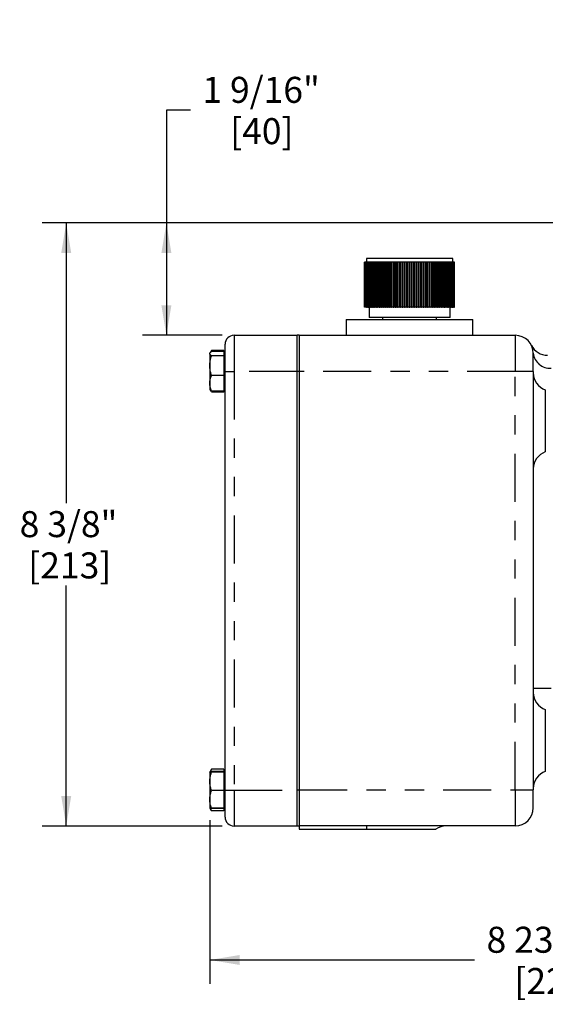
# Model space of a CAD drawing. Extents: x 0 to 34, y 0 to 22.
# Drawn here: x 24.1 to 26.8, y 13.2 to 18.3 of the extents above; entities that cross this region are included whole.
import ezdxf

# ---------------------------------------------------------------- set-up
doc = ezdxf.new("R2010")
doc.units = 0
doc.header["$MEASUREMENT"] = 0
doc.linetypes.add('SLD-PHANTOM', pattern=[0.5, 0.25, -0.05, 0.05, -0.05, 0.05, -0.05])
doc.linetypes.add('SLD-SOLID', pattern=[0])
doc.layers.add('001-DIMENSIONS-GREEN', color=5, linetype='SLD-SOLID')
doc.layers.add('001-OBJECT-WHITE', color=7, linetype='SLD-SOLID')
doc.styles.add('SLDTEXTSTYLE1', font='GOTHIC.TTF', dxfattribs={"width": 0.913})
doc.dimstyles.new('SLDDIMSTYLE0', dxfattribs={"dimtxt": 0.135417, "dimasz": 0.156, "dimexe": 0, "dimexo": 0.0625, "dimgap": 0.033854, "dimtad": 0, "dimtih": 1, "dimtoh": 1, "dimdec": 3, "dimlfac": 2.666667, "dimrnd": 1e-09, "dimzin": 12, "dimtxsty": 'SLDTEXTSTYLE1', "dimsah": 1, "dimcen": 0.09, "dimazin": 3, "dimtol": 1, "dimtp": 0.01, "dimtm": 0.01, "dimtfac": 1, "dimtdec": 3, "dimtmove": 0, "dimatfit": 3, "dimtolj": 1, "dimtzin": 4})
doc.dimstyles.new('SLDDIMSTYLE1', dxfattribs={"dimtxt": 0.135417, "dimasz": 0.156, "dimexe": 0, "dimexo": 0.0625, "dimgap": 0.033854, "dimtad": 0, "dimtih": 1, "dimtoh": 1, "dimdec": 3, "dimlfac": 2.666667, "dimrnd": 1e-09, "dimzin": 12, "dimtxsty": 'SLDTEXTSTYLE1', "dimsah": 1, "dimcen": 0.09, "dimazin": 3, "dimtfac": 1, "dimtdec": 3, "dimtofl": 0, "dimtmove": 0, "dimatfit": 3, "dimtolj": 1, "dimtzin": 12})

# ---------------------------------------------------------------- blocks, each defined once
blk = doc.blocks.new('*D47')
at = {"layer": '001-DIMENSIONS-GREEN'}
for p, q in [((24.9439, 17.8092), (24.8189, 17.8092)), ((24.8189, 17.8092), (24.8189, 17.2215)), ((28.0525, 17.2215), (24.6939, 17.2215)), ((24.8189, 17.2215), (24.8189, 16.6365)), ((25.1088, 16.6365), (24.6939, 16.6365))]:
    blk.add_line(p, q, dxfattribs=at)
for points in [[(24.8189, 17.2215), (24.7929, 17.0655), (24.8449, 17.0655)], [(24.8189, 16.6365), (24.8449, 16.7925), (24.7929, 16.7925)]]:
    blk.add_solid(points, dxfattribs=at)
at = {"layer": '001-DIMENSIONS-GREEN', "char_height": 0.13542, "attachment_point": 1, "style": 'SLDTEXTSTYLE1'}
for s, insert in [('1 9/16"', (25.0064, 17.9822)), ('[40]', (25.151, 17.7672))]:
    blk.add_mtext(s, dxfattribs=dict(at, insert=insert))
blk = doc.blocks.new('*D49')
at = {"layer": '001-DIMENSIONS-GREEN'}
for p, q in [((28.311, 16.7168), (28.311, 13.2595)), ((25.0453, 14.113), (25.0453, 13.2595)), ((25.0453, 13.3845), (26.4238, 13.3845)), ((28.311, 13.3845), (27.2339, 13.3845))]:
    blk.add_line(p, q, dxfattribs=at)
for points in [[(25.0453, 13.3845), (25.2013, 13.3585), (25.2013, 13.4105)], [(28.311, 13.3845), (28.155, 13.4105), (28.155, 13.3585)]]:
    blk.add_solid(points, dxfattribs=at)
at = {"layer": '001-DIMENSIONS-GREEN', "char_height": 0.13542, "attachment_point": 1, "style": 'SLDTEXTSTYLE1'}
for s, insert in [('8 23/32"', (26.4863, 13.5575)), ('[221]', (26.6311, 13.3425))]:
    blk.add_mtext(s, dxfattribs=dict(at, insert=insert))
blk = doc.blocks.new('*D50')
at = {"layer": '001-DIMENSIONS-GREEN'}
for p, q in [((28.0525, 17.2215), (24.1722, 17.2215)), ((24.2972, 17.2215), (24.2972, 15.7633)), ((24.2972, 14.0818), (24.2972, 15.3334)), ((25.1088, 14.0818), (24.1722, 14.0818))]:
    blk.add_line(p, q, dxfattribs=at)
for points in [[(24.2972, 17.2215), (24.2712, 17.0655), (24.3232, 17.0655)], [(24.2972, 14.0818), (24.3232, 14.2378), (24.2712, 14.2378)]]:
    blk.add_solid(points, dxfattribs=at)
at = {"layer": '001-DIMENSIONS-GREEN', "char_height": 0.13542, "attachment_point": 1, "style": 'SLDTEXTSTYLE1'}
for s, insert in [('8 3/8"', (24.0547, 15.7213)), ('[213]', (24.0994, 15.5064))]:
    blk.add_mtext(s, dxfattribs=dict(at, insert=insert))
blk = doc.blocks.new('*D53')
at = {"layer": '001-DIMENSIONS-GREEN'}
for p, q in [((28.1938, 17.6474), (28.1938, 18.7277)), ((28.4281, 17.6474), (28.4281, 18.7277)), ((28.1938, 18.6027), (26.8288, 18.6027)), ((28.4281, 18.6027), (28.8031, 18.6027))]:
    blk.add_line(p, q, dxfattribs=at)
for points in [[(28.1938, 18.6027), (28.0378, 18.6287), (28.0378, 18.5767)], [(28.4281, 18.6027), (28.5841, 18.5767), (28.5841, 18.6287)]]:
    blk.add_solid(points, dxfattribs=at)
at = {"layer": '001-DIMENSIONS-GREEN', "char_height": 0.13542, "attachment_point": 1, "style": 'SLDTEXTSTYLE1'}
for s, insert in [('.625', (25.9674, 18.7757)), ('±.010', (26.3174, 18.7757)), ('[15.875 ', (25.5604, 18.5607)), ('%%p', (26.2239, 18.5607)), ('.254]', (26.353, 18.5607))]:
    blk.add_mtext(s, dxfattribs=dict(at, insert=insert))

msp = doc.modelspace()

# ---------------------------------------------------------------- linework, layer by layer
at = {"layer": '001-OBJECT-WHITE', "linetype": 'SLD-SOLID'}
for p, q in [((25.86033, 17.03726), (25.86033, 17.01776)), ((26.0271, 17.03726), (25.86033, 17.03726)), ((26.31033, 17.03726), (26.0271, 17.03726)), ((26.31033, 17.01776), (26.31033, 17.03726)), ((25.85097, 16.78338), (25.85097, 17.01776)), ((25.85119, 17.01776), (25.85097, 17.01776)), ((25.85119, 16.78338), (25.85119, 17.01776)), ((25.85138, 17.01776), (25.85119, 17.01776)), ((25.85138, 16.78338), (25.85138, 17.01776)), ((25.85205, 17.01776), (25.85138, 17.01776)), ((25.85205, 16.78338), (25.85205, 17.01776)), ((25.85244, 17.01776), (25.85205, 17.01776)), ((25.85244, 16.78338), (25.85244, 17.01776)), ((25.85356, 17.01776), (25.85244, 17.01776)), ((25.85356, 16.78338), (25.85356, 17.01776)), ((25.85414, 17.01776), (25.85356, 17.01776)), ((25.85414, 16.78338), (25.85414, 17.01776)), ((25.8557, 17.01776), (25.85414, 17.01776)), ((25.8557, 16.78338), (25.8557, 17.01776)), ((25.85648, 17.01776), (25.8557, 17.01776)), ((25.85648, 16.78338), (25.85648, 17.01776)), ((25.85847, 17.01776), (25.85648, 17.01776)), ((25.85847, 16.78338), (25.85847, 17.01776)), ((25.85944, 17.01776), (25.85847, 17.01776)), ((25.85944, 16.78338), (25.85944, 17.01776)), ((25.86186, 17.01776), (25.85944, 17.01776)), ((25.86186, 16.78338), (25.86186, 17.01776)), ((25.86302, 17.01776), (25.86186, 17.01776)), ((25.86302, 16.78338), (25.86302, 17.01776)), ((25.86586, 17.01776), (25.86302, 17.01776)), ((25.86586, 16.78338), (25.86586, 17.01776)), ((25.8672, 17.01776), (25.86586, 17.01776)), ((25.8672, 16.78338), (25.8672, 17.01776)), ((25.87046, 17.01776), (25.8672, 17.01776)), ((25.87046, 16.78338), (25.87046, 17.01776)), ((25.87199, 17.01776), (25.87046, 17.01776)), ((25.87199, 16.78338), (25.87199, 17.01776)), ((25.87566, 17.01776), (25.87199, 17.01776)), ((25.87566, 16.78338), (25.87566, 17.01776)), ((25.87733, 17.01776), (25.87566, 17.01776)), ((25.87733, 16.78338), (25.87733, 17.01776)), ((25.87736, 17.01776), (25.87733, 17.01776)), ((25.87736, 16.78338), (25.87736, 17.01776)), ((25.88143, 17.01776), (25.87736, 17.01776)), ((25.88143, 16.78338), (25.88143, 17.01776)), ((25.88305, 17.01776), (25.88143, 17.01776)), ((25.88305, 16.78338), (25.88305, 17.01776)), ((25.8833, 17.01776), (25.88305, 17.01776)), ((25.8833, 16.78338), (25.8833, 17.01776)), ((25.88775, 17.01776), (25.8833, 17.01776)), ((25.88775, 16.78338), (25.88775, 17.01776)), ((25.88933, 17.01776), (25.88775, 17.01776)), ((25.88933, 16.78338), (25.88933, 17.01776)), ((25.8898, 17.01776), (25.88933, 17.01776)), ((25.8898, 16.78338), (25.8898, 17.01776)), ((25.89462, 17.01776), (25.8898, 17.01776)), ((25.89462, 16.78338), (25.89462, 17.01776)), ((25.89614, 17.01776), (25.89462, 17.01776)), ((25.89614, 16.78338), (25.89614, 17.01776)), ((25.89683, 17.01776), (25.89614, 17.01776)), ((25.89683, 16.78338), (25.89683, 17.01776)), ((25.90201, 17.01776), (25.89683, 17.01776)), ((25.90201, 16.78338), (25.90201, 17.01776)), ((25.90347, 17.01776), (25.90201, 17.01776)), ((25.90347, 16.78338), (25.90347, 17.01776)), ((25.90437, 17.01776), (25.90347, 17.01776)), ((25.90437, 16.78338), (25.90437, 17.01776)), ((25.90991, 17.01776), (25.90437, 17.01776)), ((25.90991, 16.78338), (25.90991, 17.01776)), ((25.9113, 17.01776), (25.90991, 17.01776)), ((25.9113, 16.78338), (25.9113, 17.01776)), ((25.91242, 17.01776), (25.9113, 17.01776)), ((25.91242, 16.78338), (25.91242, 17.01776)), ((25.91828, 17.01776), (25.91242, 17.01776)), ((25.91828, 16.78338), (25.91828, 17.01776)), ((25.91961, 17.01776), (25.91828, 17.01776)), ((25.91961, 16.78338), (25.91961, 17.01776)), ((25.92094, 17.01776), (25.91961, 17.01776)), ((25.92094, 16.78338), (25.92094, 17.01776)), ((25.92712, 17.01776), (25.92094, 17.01776)), ((25.92712, 16.78338), (25.92712, 17.01776)), ((25.92837, 17.01776), (25.92712, 17.01776)), ((25.92837, 16.78338), (25.92837, 17.01776)), ((25.9299, 17.01776), (25.92837, 17.01776)), ((25.9299, 16.78338), (25.9299, 17.01776)), ((25.93638, 17.01776), (25.9299, 17.01776)), ((25.93638, 16.78338), (25.93638, 17.01776)), ((25.93756, 17.01776), (25.93638, 17.01776)), ((25.93756, 16.78338), (25.93756, 17.01776)), ((25.9393, 17.01776), (25.93756, 17.01776)), ((25.9393, 16.78338), (25.9393, 17.01776)), ((25.94606, 17.01776), (25.9393, 17.01776)), ((25.94606, 16.78338), (25.94606, 17.01776)), ((25.94716, 17.01776), (25.94606, 17.01776)), ((25.94716, 16.78338), (25.94716, 17.01776)), ((25.94909, 17.01776), (25.94716, 17.01776)), ((25.94909, 16.78338), (25.94909, 17.01776)), ((25.95611, 17.01776), (25.94909, 17.01776)), ((25.95611, 16.78338), (25.95611, 17.01776)), ((25.95714, 17.01776), (25.95611, 17.01776)), ((25.95714, 16.78338), (25.95714, 17.01776)), ((25.95926, 17.01776), (25.95714, 17.01776)), ((25.95926, 16.78338), (25.95926, 17.01776)), ((25.96652, 17.01776), (25.95926, 17.01776)), ((25.96652, 16.78338), (25.96652, 17.01776)), ((25.96746, 17.01776), (25.96652, 17.01776)), ((25.96746, 16.78338), (25.96746, 17.01776)), ((25.96977, 17.01776), (25.96746, 17.01776)), ((25.96977, 16.78338), (25.96977, 17.01776)), ((25.97726, 17.01776), (25.96977, 17.01776)), ((25.97726, 16.78338), (25.97726, 17.01776)), ((25.97811, 17.01776), (25.97726, 17.01776)), ((25.97811, 16.78338), (25.97811, 17.01776)), ((25.9806, 17.01776), (25.97811, 17.01776)), ((25.9806, 16.78338), (25.9806, 17.01776)), ((25.98829, 17.01776), (25.9806, 17.01776)), ((25.98829, 16.78338), (25.98829, 17.01776)), ((25.98906, 17.01776), (25.98829, 17.01776)), ((25.98906, 16.78338), (25.98906, 17.01776)), ((25.99172, 17.01776), (25.98906, 17.01776)), ((25.99172, 16.78338), (25.99172, 17.01776)), ((25.99959, 17.01776), (25.99172, 17.01776)), ((25.99959, 16.78338), (25.99959, 17.01776)), ((26.00026, 17.01776), (25.99959, 17.01776)), ((26.00026, 16.78338), (26.00026, 17.01776)), ((26.00309, 17.01776), (26.00026, 17.01776)), ((26.00309, 16.78338), (26.00309, 17.01776)), ((26.01113, 17.01776), (26.00309, 17.01776)), ((26.01113, 16.78338), (26.01113, 17.01776)), ((26.01171, 17.01776), (26.01113, 17.01776)), ((26.01171, 16.78338), (26.01171, 17.01776)), ((26.01469, 17.01776), (26.01171, 17.01776)), ((26.01469, 16.78338), (26.01469, 17.01776)), ((26.02286, 17.01776), (26.01469, 17.01776)), ((26.02286, 16.78338), (26.02286, 17.01776)), ((26.02335, 17.01776), (26.02286, 17.01776)), ((26.02335, 16.78338), (26.02335, 17.01776)), ((26.02648, 17.01776), (26.02335, 17.01776)), ((26.02648, 16.78338), (26.02648, 17.01776)), ((26.03477, 17.01776), (26.02648, 17.01776)), ((26.03477, 16.78338), (26.03477, 17.01776)), ((26.03516, 17.01776), (26.03477, 17.01776)), ((26.03516, 16.78338), (26.03516, 17.01776)), ((26.03844, 17.01776), (26.03516, 17.01776)), ((26.03844, 16.78338), (26.03844, 17.01776)), ((26.04682, 17.01776), (26.03844, 17.01776)), ((26.04682, 16.78338), (26.04682, 17.01776)), ((26.04711, 17.01776), (26.04682, 17.01776)), ((26.04711, 16.78338), (26.04711, 17.01776)), ((26.05052, 17.01776), (26.04711, 17.01776)), ((26.05052, 16.78338), (26.05052, 17.01776)), ((26.05897, 17.01776), (26.05052, 17.01776)), ((26.05897, 16.78338), (26.05897, 17.01776)), ((26.05917, 17.01776), (26.05897, 17.01776)), ((26.05917, 16.78338), (26.05917, 17.01776)), ((26.0627, 17.01776), (26.05917, 17.01776)), ((26.0627, 16.78338), (26.0627, 17.01776)), ((26.07119, 17.01776), (26.0627, 17.01776)), ((26.07119, 16.78338), (26.07119, 17.01776)), ((26.07129, 17.01776), (26.07119, 17.01776)), ((26.07129, 16.78338), (26.07129, 17.01776)), ((26.07494, 17.01776), (26.07129, 17.01776)), ((26.07494, 16.78338), (26.07494, 17.01776)), ((26.08346, 17.01776), (26.07494, 17.01776)), ((26.08346, 16.78338), (26.08346, 17.01776)), ((26.08721, 17.01776), (26.08346, 17.01776)), ((26.08721, 16.78338), (26.08721, 17.01776)), ((26.09573, 17.01776), (26.08721, 17.01776)), ((26.09573, 16.78338), (26.09573, 17.01776)), ((26.09937, 17.01776), (26.09573, 17.01776)), ((26.09937, 16.78338), (26.09937, 17.01776)), ((26.09947, 17.01776), (26.09937, 17.01776)), ((26.09947, 16.78338), (26.09947, 17.01776)), ((26.10797, 17.01776), (26.09947, 17.01776)), ((26.10797, 16.78338), (26.10797, 17.01776)), ((26.1115, 17.01776), (26.10797, 17.01776)), ((26.1115, 16.78338), (26.1115, 17.01776)), ((26.1117, 17.01776), (26.1115, 17.01776)), ((26.1117, 16.78338), (26.1117, 17.01776)), ((26.12014, 17.01776), (26.1117, 17.01776)), ((26.12014, 16.78338), (26.12014, 17.01776)), ((26.12355, 17.01776), (26.12014, 17.01776)), ((26.12355, 16.78338), (26.12355, 17.01776)), ((26.12385, 17.01776), (26.12355, 17.01776)), ((26.12385, 16.78338), (26.12385, 17.01776)), ((26.13223, 17.01776), (26.12385, 17.01776)), ((26.13223, 16.78338), (26.13223, 17.01776)), ((26.1355, 17.01776), (26.13223, 17.01776)), ((26.1355, 16.78338), (26.1355, 17.01776)), ((26.13589, 17.01776), (26.1355, 17.01776)), ((26.13589, 16.78338), (26.13589, 17.01776)), ((26.14418, 17.01776), (26.13589, 17.01776)), ((26.14418, 16.78338), (26.14418, 17.01776)), ((26.14732, 17.01776), (26.14418, 17.01776)), ((26.14732, 16.78338), (26.14732, 17.01776)), ((26.1478, 17.01776), (26.14732, 17.01776)), ((26.1478, 16.78338), (26.1478, 17.01776)), ((26.15597, 17.01776), (26.1478, 17.01776)), ((26.15597, 16.78338), (26.15597, 17.01776)), ((26.15896, 17.01776), (26.15597, 17.01776)), ((26.15896, 16.78338), (26.15896, 17.01776)), ((26.15954, 17.01776), (26.15896, 17.01776)), ((26.15954, 16.78338), (26.15954, 17.01776)), ((26.16757, 17.01776), (26.15954, 17.01776)), ((26.16757, 16.78338), (26.16757, 17.01776)), ((26.1704, 17.01776), (26.16757, 17.01776)), ((26.1704, 16.78338), (26.1704, 17.01776)), ((26.17107, 17.01776), (26.1704, 17.01776)), ((26.17107, 16.78338), (26.17107, 17.01776)), ((26.17895, 17.01776), (26.17107, 17.01776)), ((26.17895, 16.78338), (26.17895, 17.01776)), ((26.18161, 17.01776), (26.17895, 17.01776)), ((26.18161, 16.78338), (26.18161, 17.01776)), ((26.18237, 17.01776), (26.18161, 17.01776)), ((26.18237, 16.78338), (26.18237, 17.01776)), ((26.19006, 17.01776), (26.18237, 17.01776)), ((26.19006, 16.78338), (26.19006, 17.01776)), ((26.19255, 17.01776), (26.19006, 17.01776)), ((26.19255, 16.78338), (26.19255, 17.01776)), ((26.1934, 17.01776), (26.19255, 17.01776)), ((26.1934, 16.78338), (26.1934, 17.01776)), ((26.20089, 17.01776), (26.1934, 17.01776)), ((26.20089, 16.78338), (26.20089, 17.01776)), ((26.2032, 17.01776), (26.20089, 17.01776)), ((26.2032, 16.78338), (26.2032, 17.01776)), ((26.20414, 17.01776), (26.2032, 17.01776)), ((26.20414, 16.78338), (26.20414, 17.01776)), ((26.21141, 17.01776), (26.20414, 17.01776)), ((26.21141, 16.78338), (26.21141, 17.01776)), ((26.21353, 17.01776), (26.21141, 17.01776)), ((26.21353, 16.78338), (26.21353, 17.01776)), ((26.21455, 17.01776), (26.21353, 17.01776)), ((26.21455, 16.78338), (26.21455, 17.01776)), ((26.22157, 17.01776), (26.21455, 17.01776)), ((26.22157, 16.78338), (26.22157, 17.01776)), ((26.22351, 17.01776), (26.22157, 17.01776)), ((26.22351, 16.78338), (26.22351, 17.01776)), ((26.22461, 17.01776), (26.22351, 17.01776)), ((26.22461, 16.78338), (26.22461, 17.01776)), ((26.23137, 17.01776), (26.22461, 17.01776)), ((26.23137, 16.78338), (26.23137, 17.01776)), ((26.2331, 17.01776), (26.23137, 17.01776)), ((26.2331, 16.78338), (26.2331, 17.01776)), ((26.23428, 17.01776), (26.2331, 17.01776)), ((26.23428, 16.78338), (26.23428, 17.01776)), ((26.24076, 17.01776), (26.23428, 17.01776)), ((26.24076, 16.78338), (26.24076, 17.01776)), ((26.24229, 17.01776), (26.24076, 17.01776)), ((26.24229, 16.78338), (26.24229, 17.01776)), ((26.24355, 17.01776), (26.24229, 17.01776)), ((26.24355, 16.78338), (26.24355, 17.01776)), ((26.24973, 17.01776), (26.24355, 17.01776)), ((26.24973, 16.78338), (26.24973, 17.01776)), ((26.25106, 17.01776), (26.24973, 17.01776)), ((26.25106, 16.78338), (26.25106, 17.01776)), ((26.25238, 17.01776), (26.25106, 17.01776)), ((26.25238, 16.78338), (26.25238, 17.01776)), ((26.25825, 17.01776), (26.25238, 17.01776)), ((26.25825, 16.78338), (26.25825, 17.01776)), ((26.25936, 17.01776), (26.25825, 17.01776)), ((26.25936, 16.78338), (26.25936, 17.01776)), ((26.26076, 17.01776), (26.25936, 17.01776)), ((26.26076, 16.78338), (26.26076, 17.01776)), ((26.26629, 17.01776), (26.26076, 17.01776)), ((26.26629, 16.78338), (26.26629, 17.01776)), ((26.26719, 17.01776), (26.26629, 17.01776)), ((26.26719, 16.78338), (26.26719, 17.01776)), ((26.26865, 17.01776), (26.26719, 17.01776)), ((26.26865, 16.78338), (26.26865, 17.01776)), ((26.27384, 17.01776), (26.26865, 17.01776)), ((26.27384, 16.78338), (26.27384, 17.01776)), ((26.27453, 17.01776), (26.27384, 17.01776)), ((26.27453, 16.78338), (26.27453, 17.01776)), ((26.27604, 17.01776), (26.27453, 17.01776)), ((26.27604, 16.78338), (26.27604, 17.01776)), ((26.28087, 17.01776), (26.27604, 17.01776)), ((26.28087, 16.78338), (26.28087, 17.01776)), ((26.28134, 17.01776), (26.28087, 17.01776)), ((26.28134, 16.78338), (26.28134, 17.01776)), ((26.28291, 17.01776), (26.28134, 17.01776)), ((26.28291, 16.78338), (26.28291, 17.01776)), ((26.28736, 17.01776), (26.28291, 17.01776)), ((26.28736, 16.78338), (26.28736, 17.01776)), ((26.28761, 17.01776), (26.28736, 17.01776)), ((26.28761, 16.78338), (26.28761, 17.01776)), ((26.28924, 17.01776), (26.28761, 17.01776)), ((26.28924, 16.78338), (26.28924, 17.01776)), ((26.2933, 17.01776), (26.28924, 17.01776)), ((26.2933, 16.78338), (26.2933, 17.01776)), ((26.29334, 17.01776), (26.2933, 17.01776)), ((26.29334, 16.78338), (26.29334, 17.01776)), ((26.29501, 17.01776), (26.29334, 17.01776)), ((26.29501, 16.78338), (26.29501, 17.01776)), ((26.29868, 17.01776), (26.29501, 17.01776)), ((26.29868, 16.78338), (26.29868, 17.01776)), ((26.3002, 17.01776), (26.29868, 17.01776)), ((26.3002, 16.78338), (26.3002, 17.01776)), ((26.30346, 17.01776), (26.3002, 17.01776)), ((26.30346, 16.78338), (26.30346, 17.01776)), ((26.30481, 17.01776), (26.30346, 17.01776)), ((26.30481, 16.78338), (26.30481, 17.01776)), ((26.30765, 17.01776), (26.30481, 17.01776)), ((26.30765, 16.78338), (26.30765, 17.01776)), ((26.30881, 17.01776), (26.30765, 17.01776)), ((26.30881, 16.78338), (26.30881, 17.01776)), ((26.31123, 17.01776), (26.30881, 17.01776)), ((26.31123, 16.78338), (26.31123, 17.01776)), ((26.3122, 17.01776), (26.31123, 17.01776)), ((26.3122, 16.78338), (26.3122, 17.01776)), ((26.31419, 17.01776), (26.3122, 17.01776)), ((26.31419, 16.78338), (26.31419, 17.01776)), ((26.31497, 17.01776), (26.31419, 17.01776)), ((26.31497, 16.78338), (26.31497, 17.01776)), ((26.31652, 17.01776), (26.31497, 17.01776)), ((26.31652, 16.78338), (26.31652, 17.01776)), ((26.31711, 17.01776), (26.31652, 17.01776)), ((26.31711, 16.78338), (26.31711, 17.01776)), ((26.31822, 17.01776), (26.31711, 17.01776)), ((26.31822, 16.78338), (26.31822, 17.01776)), ((26.31861, 17.01776), (26.31822, 17.01776)), ((26.31861, 16.78338), (26.31861, 17.01776)), ((26.31928, 17.01776), (26.31861, 17.01776)), ((26.31928, 16.78338), (26.31928, 17.01776)), ((26.31948, 17.01776), (26.31928, 17.01776)), ((26.31948, 16.78338), (26.31948, 17.01776)), ((26.3197, 17.01776), (26.31948, 17.01776)), ((26.3197, 16.78338), (26.3197, 17.01776)), ((25.85119, 16.78338), (25.85097, 16.78338)), ((25.85119, 16.78338), (25.85138, 16.78338)), ((25.85205, 16.78338), (25.85138, 16.78338)), ((25.85205, 16.78338), (25.85244, 16.78338)), ((25.85356, 16.78338), (25.85244, 16.78338)), ((25.85356, 16.78338), (25.85414, 16.78338)), ((25.8557, 16.78338), (25.85414, 16.78338)), ((25.8557, 16.78338), (25.85648, 16.78338)), ((25.85847, 16.78338), (25.85648, 16.78338)), ((25.85847, 16.78338), (25.85944, 16.78338)), ((25.86186, 16.78338), (25.85944, 16.78338)), ((25.86186, 16.78338), (25.86302, 16.78338)), ((25.86586, 16.78338), (25.86302, 16.78338)), ((25.86586, 16.78338), (25.8672, 16.78338)), ((25.87046, 16.78338), (25.8672, 16.78338)), ((25.87046, 16.78338), (25.87199, 16.78338)), ((25.87566, 16.78338), (25.87199, 16.78338)), ((25.8744, 16.78338), (25.8744, 16.72976)), ((25.87566, 16.78338), (25.87733, 16.78338)), ((25.87733, 16.78338), (25.87736, 16.78338)), ((25.88143, 16.78338), (25.87736, 16.78338)), ((25.88143, 16.78338), (25.88305, 16.78338)), ((25.88305, 16.78338), (25.8833, 16.78338)), ((25.88775, 16.78338), (25.8833, 16.78338)), ((25.88775, 16.78338), (25.88933, 16.78338)), ((25.88933, 16.78338), (25.8898, 16.78338)), ((25.89462, 16.78338), (25.8898, 16.78338)), ((25.89462, 16.78338), (25.89614, 16.78338)), ((25.89614, 16.78338), (25.89683, 16.78338)), ((25.90201, 16.78338), (25.89683, 16.78338)), ((25.90201, 16.78338), (25.90347, 16.78338)), ((25.90347, 16.78338), (25.90437, 16.78338)), ((25.90991, 16.78338), (25.90437, 16.78338)), ((25.90991, 16.78338), (25.9113, 16.78338)), ((25.9113, 16.78338), (25.91242, 16.78338)), ((25.91828, 16.78338), (25.91242, 16.78338)), ((25.91828, 16.78338), (25.91961, 16.78338)), ((25.91961, 16.78338), (25.92094, 16.78338)), ((25.92712, 16.78338), (25.92094, 16.78338)), ((25.92712, 16.78338), (25.92837, 16.78338)), ((25.92837, 16.78338), (25.9299, 16.78338)), ((25.93638, 16.78338), (25.9299, 16.78338)), ((25.93638, 16.78338), (25.93756, 16.78338)), ((25.93756, 16.78338), (25.9393, 16.78338)), ((25.94606, 16.78338), (25.9393, 16.78338)), ((25.94606, 16.78338), (25.94716, 16.78338)), ((25.94716, 16.78338), (25.94909, 16.78338)), ((25.95611, 16.78338), (25.94909, 16.78338)), ((25.95611, 16.78338), (25.95714, 16.78338)), ((25.95714, 16.78338), (25.95926, 16.78338)), ((25.96652, 16.78338), (25.95926, 16.78338)), ((25.96652, 16.78338), (25.96746, 16.78338)), ((25.96746, 16.78338), (25.96977, 16.78338)), ((25.97726, 16.78338), (25.96977, 16.78338)), ((25.97726, 16.78338), (25.97811, 16.78338)), ((25.97811, 16.78338), (25.9806, 16.78338)), ((25.98829, 16.78338), (25.9806, 16.78338)), ((25.98829, 16.78338), (25.98906, 16.78338)), ((25.98906, 16.78338), (25.99172, 16.78338)), ((25.99959, 16.78338), (25.99172, 16.78338)), ((25.99959, 16.78338), (26.00026, 16.78338)), ((26.00026, 16.78338), (26.00309, 16.78338)), ((26.01113, 16.78338), (26.00309, 16.78338)), ((26.01113, 16.78338), (26.01171, 16.78338)), ((26.01171, 16.78338), (26.01469, 16.78338)), ((26.02286, 16.78338), (26.01469, 16.78338)), ((26.02286, 16.78338), (26.02335, 16.78338)), ((26.02335, 16.78338), (26.02648, 16.78338)), ((26.03477, 16.78338), (26.02648, 16.78338)), ((26.03477, 16.78338), (26.03516, 16.78338)), ((26.03516, 16.78338), (26.03844, 16.78338)), ((26.04682, 16.78338), (26.03844, 16.78338)), ((26.04682, 16.78338), (26.04711, 16.78338)), ((26.04711, 16.78338), (26.05052, 16.78338)), ((26.05897, 16.78338), (26.05052, 16.78338)), ((26.05897, 16.78338), (26.05917, 16.78338)), ((26.05917, 16.78338), (26.0627, 16.78338)), ((26.07119, 16.78338), (26.0627, 16.78338)), ((26.07119, 16.78338), (26.07129, 16.78338)), ((26.07129, 16.78338), (26.07494, 16.78338)), ((26.08346, 16.78338), (26.07494, 16.78338)), ((26.08346, 16.78338), (26.08721, 16.78338)), ((26.09573, 16.78338), (26.08721, 16.78338)), ((26.09573, 16.78338), (26.09937, 16.78338)), ((26.09937, 16.78338), (26.09947, 16.78338)), ((26.10797, 16.78338), (26.09947, 16.78338)), ((26.10797, 16.78338), (26.1115, 16.78338)), ((26.1115, 16.78338), (26.1117, 16.78338)), ((26.12014, 16.78338), (26.1117, 16.78338)), ((26.12014, 16.78338), (26.12355, 16.78338)), ((26.12355, 16.78338), (26.12385, 16.78338)), ((26.13223, 16.78338), (26.12385, 16.78338)), ((26.13223, 16.78338), (26.1355, 16.78338)), ((26.1355, 16.78338), (26.13589, 16.78338)), ((26.14418, 16.78338), (26.13589, 16.78338)), ((26.14418, 16.78338), (26.14732, 16.78338)), ((26.14732, 16.78338), (26.1478, 16.78338)), ((26.15597, 16.78338), (26.1478, 16.78338)), ((26.15597, 16.78338), (26.15896, 16.78338)), ((26.15896, 16.78338), (26.15954, 16.78338)), ((26.16757, 16.78338), (26.15954, 16.78338)), ((26.16757, 16.78338), (26.1704, 16.78338)), ((26.1704, 16.78338), (26.17107, 16.78338)), ((26.17895, 16.78338), (26.17107, 16.78338)), ((26.17895, 16.78338), (26.18161, 16.78338)), ((26.18161, 16.78338), (26.18237, 16.78338)), ((26.19006, 16.78338), (26.18237, 16.78338)), ((26.19006, 16.78338), (26.19255, 16.78338)), ((26.19255, 16.78338), (26.1934, 16.78338)), ((26.20089, 16.78338), (26.1934, 16.78338)), ((26.20089, 16.78338), (26.2032, 16.78338)), ((26.2032, 16.78338), (26.20414, 16.78338)), ((26.21141, 16.78338), (26.20414, 16.78338)), ((26.21141, 16.78338), (26.21353, 16.78338)), ((26.21353, 16.78338), (26.21455, 16.78338)), ((26.22157, 16.78338), (26.21455, 16.78338)), ((26.22157, 16.78338), (26.22351, 16.78338)), ((26.22351, 16.78338), (26.22461, 16.78338)), ((26.23137, 16.78338), (26.22461, 16.78338)), ((26.23137, 16.78338), (26.2331, 16.78338)), ((26.2331, 16.78338), (26.23428, 16.78338)), ((26.24076, 16.78338), (26.23428, 16.78338)), ((26.24076, 16.78338), (26.24229, 16.78338)), ((26.24229, 16.78338), (26.24355, 16.78338)), ((26.24973, 16.78338), (26.24355, 16.78338)), ((26.24973, 16.78338), (26.25106, 16.78338)), ((26.25106, 16.78338), (26.25238, 16.78338)), ((26.25825, 16.78338), (26.25238, 16.78338)), ((26.25825, 16.78338), (26.25936, 16.78338)), ((26.25936, 16.78338), (26.26076, 16.78338)), ((26.26629, 16.78338), (26.26076, 16.78338)), ((26.26629, 16.78338), (26.26719, 16.78338)), ((26.26719, 16.78338), (26.26865, 16.78338)), ((26.27384, 16.78338), (26.26865, 16.78338)), ((26.27384, 16.78338), (26.27453, 16.78338)), ((26.27453, 16.78338), (26.27604, 16.78338)), ((26.28087, 16.78338), (26.27604, 16.78338)), ((26.28087, 16.78338), (26.28134, 16.78338)), ((26.28134, 16.78338), (26.28291, 16.78338)), ((26.28736, 16.78338), (26.28291, 16.78338)), ((26.28736, 16.78338), (26.28761, 16.78338)), ((26.28761, 16.78338), (26.28924, 16.78338)), ((26.2933, 16.78338), (26.28924, 16.78338)), ((26.2933, 16.78338), (26.29334, 16.78338)), ((26.29334, 16.78338), (26.29501, 16.78338)), ((26.29868, 16.78338), (26.29501, 16.78338)), ((26.29627, 16.72976), (26.29627, 16.78338)), ((26.29868, 16.78338), (26.3002, 16.78338)), ((26.30346, 16.78338), (26.3002, 16.78338)), ((26.30346, 16.78338), (26.30481, 16.78338)), ((26.30765, 16.78338), (26.30481, 16.78338)), ((26.30765, 16.78338), (26.30881, 16.78338)), ((26.31123, 16.78338), (26.30881, 16.78338)), ((26.31123, 16.78338), (26.3122, 16.78338)), ((26.31419, 16.78338), (26.3122, 16.78338)), ((26.31419, 16.78338), (26.31497, 16.78338)), ((26.31652, 16.78338), (26.31497, 16.78338)), ((26.31652, 16.78338), (26.31711, 16.78338)), ((26.31822, 16.78338), (26.31711, 16.78338)), ((26.31822, 16.78338), (26.31861, 16.78338)), ((26.31928, 16.78338), (26.31861, 16.78338)), ((26.31928, 16.78338), (26.31948, 16.78338)), ((26.3197, 16.78338), (26.31948, 16.78338)), ((25.75533, 16.71851), (25.75533, 16.63647)), ((25.75533, 16.71851), (26.41533, 16.71851)), ((26.03074, 16.72976), (25.8744, 16.72976)), ((25.94471, 16.72976), (25.94471, 16.71851)), ((26.29627, 16.72976), (26.03074, 16.72976)), ((26.22596, 16.71851), (26.22596, 16.72976)), ((26.41533, 16.63647), (26.41533, 16.71851)), ((25.17127, 16.63647), (25.4994, 16.63647)), ((25.4994, 16.44897), (25.4994, 16.63647)), ((25.51111, 16.63647), (25.4994, 16.63647)), ((25.51111, 16.63647), (25.51111, 16.44897)), ((25.51111, 16.63647), (26.63611, 16.63647)), ((25.1244, 16.44897), (25.1244, 16.5896)), ((25.04527, 16.54092), (25.04527, 16.47908)), ((25.051, 16.55266), (25.04805, 16.54754)), ((25.05364, 16.55675), (25.05251, 16.5537)), ((25.05261, 16.55361), (25.05364, 16.55675)), ((25.05268, 16.5505), (25.05364, 16.55448)), ((25.11877, 16.55675), (25.05364, 16.55675)), ((25.11877, 16.55448), (25.05364, 16.55448)), ((25.11877, 16.55149), (25.05364, 16.55149)), ((25.11877, 16.53034), (25.05364, 16.53034)), ((25.11877, 16.55675), (25.11877, 16.55448)), ((25.11877, 16.55448), (25.11877, 16.55149)), ((25.11877, 16.55149), (25.11877, 16.54092)), ((25.1244, 16.54272), (25.11877, 16.54272)), ((25.11877, 16.54092), (25.11877, 16.53034)), ((25.11877, 16.53034), (25.11877, 16.47908)), ((26.72986, 16.44897), (26.72986, 16.54272)), ((25.04527, 16.47908), (25.04527, 16.38714)), ((25.11877, 16.47908), (25.11877, 16.42782)), ((25.11877, 16.42782), (25.05364, 16.42782)), ((25.11877, 16.42782), (25.11877, 16.38714)), ((25.1244, 14.26929), (25.1244, 16.44897)), ((25.4994, 14.26929), (25.4994, 16.44897)), ((25.51111, 16.44897), (25.51111, 14.27022)), ((25.51111, 16.44897), (25.51111, 14.26929)), ((26.72986, 16.44897), (26.72986, 14.27022)), ((25.04527, 16.38714), (25.04527, 16.35522)), ((25.04527, 16.35522), (25.04665, 16.35283)), ((25.04665, 16.35283), (25.04802, 16.35046)), ((25.11877, 16.38714), (25.11877, 16.34646)), ((25.11877, 16.35522), (25.1244, 16.35522)), ((25.05364, 16.34347), (25.04882, 16.35091)), ((25.11877, 16.34646), (25.05364, 16.34646)), ((25.11877, 16.34347), (25.05364, 16.34347)), ((25.11877, 16.3412), (25.05364, 16.3412)), ((25.11877, 16.34646), (25.11877, 16.34347)), ((25.11877, 16.34347), (25.11877, 16.3412)), ((25.05359, 14.37744), (25.04527, 14.36304)), ((25.04527, 14.363), (25.04527, 14.31397)), ((25.04835, 14.36457), (25.05267, 14.37508)), ((25.11877, 14.37744), (25.05364, 14.37744)), ((25.11877, 14.3664), (25.05364, 14.3664)), ((25.11877, 14.36446), (25.05364, 14.36446)), ((25.11877, 14.36155), (25.05364, 14.36155)), ((25.11877, 14.37744), (25.11877, 14.3664)), ((25.11877, 14.3664), (25.11877, 14.36446)), ((25.11877, 14.36446), (25.11877, 14.363)), ((25.1244, 14.36304), (25.11877, 14.36304)), ((25.11877, 14.363), (25.11877, 14.36155)), ((25.11877, 14.36155), (25.11877, 14.31397)), ((25.04527, 14.31397), (25.04527, 14.22025)), ((25.11877, 14.31397), (25.11877, 14.26638)), ((25.11877, 14.26638), (25.05364, 14.26638)), ((25.11877, 14.26638), (25.11877, 14.22025)), ((25.1244, 14.12866), (25.1244, 14.26929)), ((25.4994, 14.08179), (25.4994, 14.26929)), ((25.51111, 14.26929), (25.51111, 14.08179)), ((26.72986, 14.17647), (26.72986, 14.27022)), ((25.04527, 14.22025), (25.04527, 14.17557)), ((25.11877, 14.22025), (25.11877, 14.17412)), ((25.04527, 14.17554), (25.05223, 14.16349)), ((25.05364, 14.16113), (25.05017, 14.17318)), ((25.05228, 14.16351), (25.05364, 14.16113)), ((25.11877, 14.17412), (25.05364, 14.17412)), ((25.11877, 14.17218), (25.05364, 14.17218)), ((25.11877, 14.16113), (25.05364, 14.16113)), ((25.11877, 14.17554), (25.1244, 14.17554)), ((25.11877, 14.17412), (25.11877, 14.17218)), ((25.11877, 14.17218), (25.11877, 14.16113)), ((25.4994, 14.08179), (25.17127, 14.08179)), ((25.51111, 14.08179), (25.4994, 14.08179)), ((26.63611, 14.08272), (25.51111, 14.08272)), ((25.51111, 14.08179), (25.51111, 14.0651)), ((25.51111, 14.0651), (25.86268, 14.0651)), ((25.86268, 14.0651), (26.22179, 14.0651))]:
    msp.add_line(p, q, dxfattribs=at)
at = {"layer": '001-OBJECT-WHITE', "linetype": 'SLD-PHANTOM'}
for p, q in [((25.17127, 16.63647), (25.17127, 16.44897)), ((26.63611, 16.63647), (26.63611, 16.44897)), ((25.1244, 16.44897), (25.17127, 16.44897)), ((25.17127, 16.44897), (25.17127, 14.26929)), ((25.4994, 16.44897), (25.17127, 16.44897)), ((25.51111, 16.44897), (25.4994, 16.44897)), ((26.63611, 16.44897), (25.51111, 16.44897)), ((26.72986, 16.44897), (26.63611, 16.44897)), ((26.63611, 14.27022), (26.63611, 16.44897)), ((26.79236, 16.35254), (26.79236, 16.19116)), ((26.79236, 16.19116), (26.79236, 16.02978)), ((26.82268, 14.79804), (26.72986, 14.79804)), ((26.79236, 14.68848), (26.79236, 14.5271)), ((26.79236, 14.5271), (26.79236, 14.36572)), ((25.1244, 14.26929), (25.17127, 14.26929)), ((25.17127, 14.26929), (25.17127, 14.08179)), ((25.17127, 14.26929), (25.4994, 14.26929)), ((25.51111, 14.26929), (25.4994, 14.26929)), ((25.51111, 14.27022), (26.63611, 14.27022)), ((26.63611, 14.27022), (26.72986, 14.27022)), ((26.63611, 14.27022), (26.63611, 14.08272)), ((25.86268, 14.0651), (25.86268, 14.08272))]:
    msp.add_line(p, q, dxfattribs=at)
at = {"layer": '001-OBJECT-WHITE', "linetype": 'SLD-SOLID'}
for centre, radius, start, end in [((25.17127, 16.5896), 0.04688, 90, 180), ((26.63611, 16.54272), 0.09375, 0, 90), ((26.80403, 16.62616), 0.09375, 206.42334, 270), ((26.82361, 16.44093), 0.09375, 180, 250.52878), ((26.82361, 15.94139), 0.09375, 109.47122, 180), ((26.82361, 14.77687), 0.09375, 180, 250.52878), ((26.82361, 14.27733), 0.09375, 109.47122, 180), ((26.63611, 14.17647), 0.09375, 270, 0), ((25.17127, 14.12866), 0.04688, 180, 270), ((26.27651, 13.98897), 0.09375, 90, 125.7082)]:
    msp.add_arc(centre, radius, start, end, dxfattribs=at)
at = {"layer": '001-OBJECT-WHITE', "linetype": 'SLD-PHANTOM'}
msp.add_arc((26.81583, 16.55185), 0.08645, 186.05751, 274.5394, dxfattribs=at)
at = {"layer": '001-OBJECT-WHITE', "linetype": 'SLD-SOLID'}
for points, knots in [([(25.04527, 16.54092), (25.04527, 16.54271), (25.04608, 16.54452), (25.04901, 16.54805), (25.05112, 16.54978), (25.05364, 16.55149)], [0, 0, 0, 0, 0.5, 0.5, 1, 1, 1, 1]), ([(25.05364, 16.53034), (25.0511, 16.53206), (25.04897, 16.53382), (25.04606, 16.53735), (25.04527, 16.53913), (25.04527, 16.54092)], [0, 0, 0, 0, 0.5, 0.5, 1, 1, 1, 1]), ([(25.04527, 16.47908), (25.04527, 16.48343), (25.04547, 16.4878), (25.04623, 16.49645), (25.0468, 16.50074), (25.04899, 16.51354), (25.05109, 16.52198), (25.05364, 16.53034)], [0, 0, 0, 0, 0.25, 0.25, 0.5, 0.5, 1, 1, 1, 1]), ([(25.05364, 16.42782), (25.05109, 16.43621), (25.04898, 16.44465), (25.04607, 16.46172), (25.04527, 16.47035), (25.04527, 16.47908)], [0, 0, 0, 0, 0.5, 0.5, 1, 1, 1, 1]), ([(25.04527, 16.38714), (25.04527, 16.39059), (25.04547, 16.39406), (25.04623, 16.40092), (25.0468, 16.40433), (25.04899, 16.41449), (25.05109, 16.42118), (25.05364, 16.42782)], [0, 0, 0, 0, 0.25, 0.25, 0.5, 0.5, 1, 1, 1, 1]), ([(25.05364, 16.34646), (25.05109, 16.35311), (25.04898, 16.35981), (25.04607, 16.37336), (25.04527, 16.38021), (25.04527, 16.38714)], [0, 0, 0, 0, 0.5, 0.5, 1, 1, 1, 1]), ([(25.04762, 16.35338), (25.04828, 16.35179), (25.04924, 16.34944), (25.05257, 16.34718), (25.05364, 16.34646)], [0, 0, 0, 0, 0.67884491, 1, 1, 1, 1]), ([(25.04527, 14.363), (25.04527, 14.36325), (25.04608, 14.3635), (25.04901, 14.36398), (25.05112, 14.36422), (25.05364, 14.36446)], [0, 0, 0, 0, 0.5, 0.5, 1, 1, 1, 1]), ([(25.05364, 14.36155), (25.0511, 14.36179), (25.04897, 14.36203), (25.04606, 14.36251), (25.04527, 14.36276), (25.04527, 14.363)], [0, 0, 0, 0, 0.5, 0.5, 1, 1, 1, 1]), ([(25.04527, 14.31397), (25.04527, 14.31801), (25.04547, 14.32206), (25.04623, 14.33009), (25.0468, 14.33407), (25.04899, 14.34596), (25.05109, 14.35379), (25.05364, 14.36155)], [0, 0, 0, 0, 0.25, 0.25, 0.5, 0.5, 1, 1, 1, 1]), ([(25.05364, 14.26638), (25.05109, 14.27417), (25.04898, 14.28201), (25.04607, 14.29786), (25.04527, 14.30586), (25.04527, 14.31397)], [0, 0, 0, 0, 0.5, 0.5, 1, 1, 1, 1]), ([(25.04527, 14.22025), (25.04527, 14.22417), (25.04547, 14.2281), (25.04623, 14.23588), (25.0468, 14.23974), (25.04899, 14.25127), (25.05109, 14.25886), (25.05364, 14.26638)], [0, 0, 0, 0, 0.25, 0.25, 0.5, 0.5, 1, 1, 1, 1]), ([(25.05364, 14.17412), (25.05109, 14.18167), (25.04898, 14.18927), (25.04607, 14.20463), (25.04527, 14.21239), (25.04527, 14.22025)], [0, 0, 0, 0, 0.5, 0.5, 1, 1, 1, 1]), ([(25.05364, 14.17412), (25.0511, 14.17436), (25.04897, 14.1746), (25.04606, 14.17508), (25.04527, 14.17533), (25.04527, 14.17557)], [0, 0, 0, 0, 0.5, 0.5, 1, 1, 1, 1])]:
    msp.add_open_spline(points, degree=3, knots=knots, dxfattribs=at)

# ---------------------------------------------------------------- dimensions: what is measured, and where the dimension line sits
at = {"layer": '001-DIMENSIONS-GREEN'}
for base, p1, p2, text, dimstyle, picture, middle in [((28.42815, 18.60272), (28.19377, 17.58495), (28.42815, 17.58495), '<>\\P[15.875 %%p.254]', 'SLDDIMSTYLE0', '*D53', (26.16335, 18.60272)), ((25.04527, 13.38452), (28.31096, 16.77926), (25.04527, 14.17554), '<>\\P[221]', 'SLDDIMSTYLE1', '*D49', (26.82883, 13.38452))]:
    dim = msp.add_linear_dim(base=base, p1=p1, p2=p2, text=text, dimstyle=dimstyle, dxfattribs=at)
    dim.commit()
    dim.dimension.update_dxf_attribs({"geometry": picture, "text_midpoint": middle, "dimtype": 160})
for base, p1, p2, text, picture, middle in [((24.81886, 16.63647), (28.11503, 17.22147), (25.17127, 16.63647), '<>\\P[40]', '*D47', (24.81886, 17.80922)), ((24.297174, 17.221475), (25.17127, 14.081787), (28.11503, 17.221475), '<>\\P[213]', '*D50', (24.297174, 15.548349))]:
    dim = msp.add_linear_dim(base=base, p1=p1, p2=p2, angle=90, text=text, dimstyle='SLDDIMSTYLE1', dxfattribs=at)
    dim.commit()
    dim.dimension.update_dxf_attribs({"geometry": picture, "text_midpoint": middle, "dimtype": 160})

doc.saveas('drawing.dxf')
